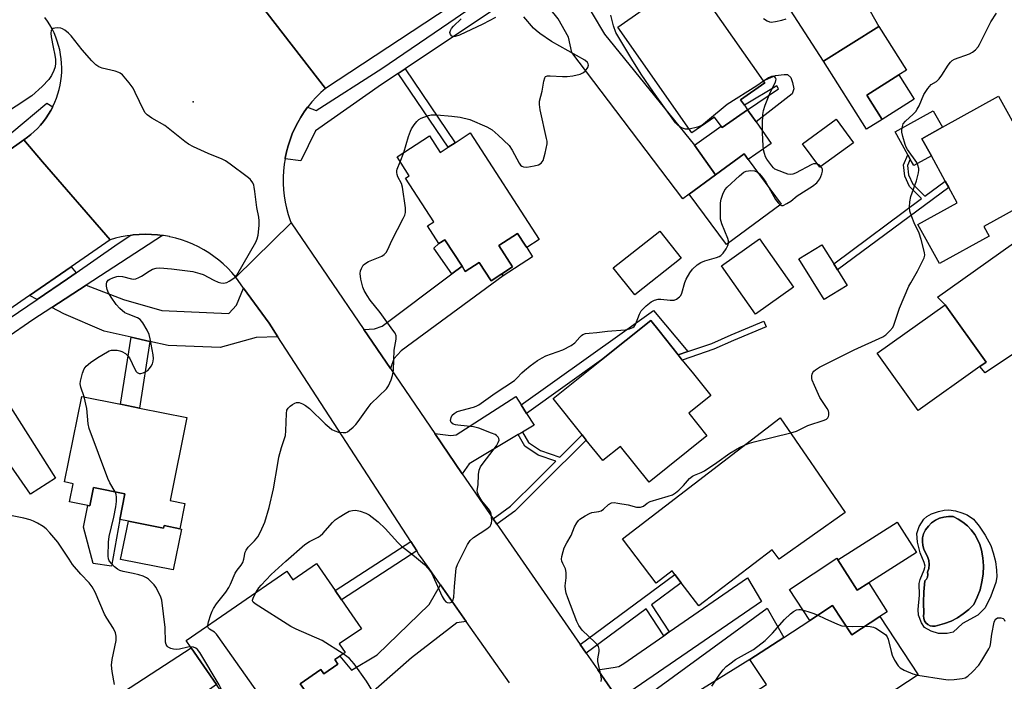
# Model space of a CAD drawing. Units: inches. Extents: x 1309759 to 1315759, y 489449 to 493450.
# Drawn here: x 1311268 to 1311575, y 489665 to 489871 of the extents above; entities that cross this region are included whole.
import ezdxf

# ---------------------------------------------------------------- set-up
doc = ezdxf.new("R2010")
doc.units = ezdxf.units.IN
doc.header["$MEASUREMENT"] = 0
for name, color, linetype in [('BLDG-Footprint', 5, 'Continuous'), ('CULTRL-Pad', 6, 'Continuous'), ('CULTRL-Swimming Pool in Ground', 4, 'Continuous'), ('ELEV-Spot Elevation', 7, 'Continuous'), ('TRANS-Driveway', 251, 'Continuous'), ('TRANS-Non Street Sidewalk', 7, 'Continuous'), ('TRANS-Road', 130, 'Continuous'), ('TRANS-Street Sidewalk', 7, 'Continuous'), ('Undefined', 1, 'Continuous')]:
    doc.layers.add(name, color=color, linetype=linetype)

msp = doc.modelspace()

# ---------------------------------------------------------------- linework, layer by layer
at = {"layer": 'BLDG-Footprint'}
for points, elevation in [([(1311471.32, 489889.18), (1311475.56, 489883.14), (1311477.16, 489884.26), (1311499.71, 489852.06), (1311500.16, 489851.42), (1311492.63, 489846.15), (1311493.82, 489844.46), (1311494.78, 489843.09), (1311486.85, 489837.55), (1311486.58, 489837.93), (1311484.56, 489840.81), (1311477.45, 489835.84), (1311454.37, 489868.8), (1311461.96, 489874.12), (1311457.96, 489879.83), (1311464.97, 489884.74), (1311469.31, 489887.77)], 310.07), ([(1311546.66, 489846.34), (1311536.68, 489840.06), (1311531.92, 489847.62), (1311541.9, 489853.91)], 311.51), ([(1311572.94, 489847.3), (1311580.3, 489834.05), (1311589.59, 489839.2), (1311591.8, 489835.22), (1311596.99, 489825.88), (1311590.83, 489822.45), (1311592.24, 489819.92), (1311568.42, 489806.7), (1311570.08, 489803.72), (1311554.59, 489795.13), (1311547.83, 489807.31), (1311560.12, 489814.13), (1311557.48, 489818.88), (1311556.38, 489820.86), (1311552.04, 489828.69), (1311549.06, 489834.05), (1311555.5, 489837.62)], 312.97), ([(1311527.77, 489832.82), (1311517.27, 489825.17), (1311511.94, 489832.5), (1311522.44, 489840.15)], 310.16), ([(1311408.42, 489835.85), (1311429.96, 489802.7), (1311426.04, 489800.16), (1311425.54, 489800.93), (1311423.19, 489804.55), (1311417.38, 489800.77), (1311421.66, 489794.18), (1311418.31, 489792), (1311414.95, 489789.82), (1311411.23, 489795.54), (1311406.92, 489792.74), (1311405.89, 489794.32), (1311400.51, 489802.6), (1311398.67, 489801.4), (1311395.12, 489806.87), (1311397.1, 489808.16), (1311388.27, 489821.75), (1311389.46, 489822.53), (1311385.65, 489828.39), (1311395.72, 489834.94), (1311399.07, 489829.78), (1311401.6, 489831.42), (1311403.75, 489832.81)], 309.11), ([(1311505.27, 489813.62), (1311488.2, 489801.06), (1311476.64, 489816.78), (1311484.78, 489822.76), (1311493.72, 489829.33), (1311495.04, 489827.53)], 310), ([(1311474.17, 489796.87), (1311459.66, 489785.43), (1311453.01, 489793.86), (1311467.52, 489805.3)], 309.35), ([(1311509.08, 489787.77), (1311497.23, 489779.44), (1311486.64, 489794.5), (1311498.49, 489802.83)], 310.69), ([(1311525.8, 489788.35), (1311518.64, 489783.92), (1311510.8, 489796.59), (1311517.96, 489801.02), (1311521.63, 489795.08), (1311522.82, 489793.16)], 310.73), ([(1311567.14, 489763.05), (1311547.89, 489749.38), (1311535.17, 489767.28), (1311556.36, 489782.33), (1311569.08, 489764.43)], 313.03), ([(1311482.13, 489741.46), (1311464.13, 489727.07), (1311455.24, 489738.19), (1311449.72, 489733.78), (1311444.6, 489740.19), (1311443.32, 489741.78), (1311434.27, 489753.11), (1311449.29, 489765.12), (1311464.67, 489777.4), (1311467.23, 489774.2), (1311473.19, 489766.73), (1311474.49, 489765.11), (1311477.96, 489760.77), (1311483.36, 489754.02), (1311476.48, 489748.53)], 311.23), ([(1311320.25, 489747.19), (1311315.04, 489721.33), (1311319.63, 489720.41), (1311318.04, 489712.53), (1311313.11, 489713.52), (1311312.95, 489712.73), (1311301.99, 489714.93), (1311299.32, 489715.47), (1311300.93, 489723.48), (1311291.13, 489725.45), (1311289.97, 489719.7), (1311289.37, 489719.82), (1311283.72, 489720.95), (1311284.86, 489726.57), (1311282.13, 489727.12), (1311287.5, 489753.78), (1311299.59, 489751.35), (1311305.47, 489750.16)], 306.59), ([(1311525.21, 489717.63), (1311504.62, 489703.11), (1311502.42, 489705.98), (1311479.67, 489688.52), (1311474.17, 489695.69), (1311472.18, 489698.29), (1311471.32, 489699.4), (1311466.38, 489695.61), (1311455.83, 489709.36), (1311505, 489747.11)], 313.02), ([(1311532.52, 489695.67), (1311528.95, 489693.41), (1311522.94, 489702.89), (1311541.39, 489714.59), (1311547.4, 489705.11)], 313.8), ([(1311360.61, 489701.7), (1311366.39, 489693.32), (1311368.39, 489690.42), (1311371.6, 489685.76), (1311373.46, 489683.07), (1311374.59, 489681.42), (1311367.69, 489676.67), (1311369.51, 489674.04), (1311367.87, 489672.91), (1311366.24, 489671.78), (1311367.19, 489670.39), (1311362.83, 489667.39), (1311361.93, 489668.7), (1311355.54, 489664.29), (1311358.4, 489660.15), (1311347.72, 489652.78), (1311340.59, 489647.87), (1311329.42, 489664.07), (1311321.56, 489675.46), (1311319.99, 489677.75), (1311351.3, 489699.33), (1311353.19, 489696.59)], 309.81), ([(1311521.23, 489688.65), (1311527.26, 489679.48), (1311535.95, 489685.2), (1311547.92, 489667), (1311514.44, 489644.99), (1311509.6, 489652.36), (1311505.54, 489649.69), (1311503.22, 489653.22), (1311501.52, 489655.8), (1311497.5, 489661.92), (1311500.67, 489664), (1311495.56, 489671.77), (1311506.13, 489678.71), (1311514.15, 489683.99)], 314.08)]:
    msp.add_lwpolyline(points, close=True, dxfattribs=dict(at, elevation=elevation))
at = {"layer": 'CULTRL-Pad'}
for points in [[(1311536.68, 489840.06), (1311531.83, 489837.01), (1311518.48, 489858.22), (1311535.66, 489869.03), (1311544.25, 489855.38), (1311541.9, 489853.91), (1311531.92, 489847.62)], [(1311497.44, 489839.3), (1311502.18, 489832.53), (1311495.04, 489827.53), (1311493.72, 489829.33), (1311484.78, 489822.76), (1311478.25, 489832.09), (1311486.59, 489837.93), (1311486.85, 489837.55), (1311494.78, 489843.1)], [(1311552.04, 489828.69), (1311546.59, 489825.66), (1311545.44, 489827.73), (1311544.7, 489829.07), (1311540.75, 489836.19), (1311552.63, 489842.78), (1311555.5, 489837.62), (1311549.06, 489834.05)], [(1311427.89, 489797.3), (1311418.73, 489791.35), (1311418.31, 489792), (1311421.66, 489794.18), (1311417.38, 489800.77), (1311423.19, 489804.54), (1311425.54, 489800.93), (1311426.04, 489800.16)], [(1311300.93, 489723.48), (1311299.32, 489715.47), (1311296.73, 489700.93), (1311291.02, 489701.76), (1311288, 489713), (1311289.37, 489719.82), (1311289.97, 489719.7), (1311291.13, 489725.45)], [(1311301.99, 489714.93), (1311312.95, 489712.73), (1311313.11, 489713.52), (1311318.04, 489712.53), (1311318.51, 489712.44), (1311315.95, 489699.73), (1311299.59, 489703.02)], [(1311522.94, 489702.89), (1311528.95, 489693.41), (1311532.52, 489695.67), (1311538.24, 489686.65), (1311535.95, 489685.2), (1311527.26, 489679.48), (1311521.23, 489688.65), (1311514.15, 489683.99), (1311507.82, 489693.61), (1311522.63, 489703.35)], [(1311316.99, 489655.14), (1311326.84, 489640.17), (1311336.62, 489646.99), (1311341.99, 489639.58), (1311317.86, 489625.54), (1311295.87, 489648), (1311286.16, 489647.95), (1311282.73, 489657.71), (1311294.21, 489657.74), (1311321.56, 489675.46), (1311329.42, 489664.07)]]:
    msp.add_lwpolyline(points, close=True, dxfattribs=at)
for points in [[(1311563.23, 489716.89, 0), (1311565.12, 489715.5, 0), (1311566.95, 489713.39, 0), (1311568.81, 489710.58, 0), (1311570.52, 489707.29, 0), (1311571.31, 489705.03, 0), (1311571.96, 489702.31, 0), (1311572.37, 489699.66, 0), (1311572.47, 489697.57, 0), (1311572.08, 489695.81, 0), (1311570.54, 489691.59, 0), (1311568.76, 489687.9, 0), (1311566.52, 489685.65, 0), (1311561.69, 489682.99, 0), (1311558.78, 489680.36, 0), (1311556.97, 489679.9, 0), (1311554.3, 489679.9, 0), (1311551.99, 489680.6, 0), (1311549.95, 489681.81, 0), (1311548.95, 489683.23, 0), (1311548.02, 489685.65, 0), (1311547.92, 489687.39, 0), (1311548.34, 489691.84, 0), (1311548.22, 489695.52, 0), (1311548.57, 489696.71, 0), (1311549.85, 489699.72, 0), (1311550.08, 489700.85, 0), (1311549.81, 489702.05, 0), (1311548.54, 489705.04, 0), (1311547.69, 489708.38, 0), (1311547.52, 489711.04, 0), (1311548.25, 489713.25, 0), (1311549.69, 489715.58, 0), (1311550.59, 489716.35, 0), (1311552.13, 489717.19, 0), (1311554.21, 489717.96, 0), (1311556.06, 489718.39, 0), (1311557.51, 489718.41, 0), (1311559.54, 489718.1, 0), (1311561.56, 489717.55, 0)], [(1311553.22, 489682.2, 0), (1311553.97, 489682.44, 0), (1311556.1, 489683, 0), (1311558.16, 489683.79, 0), (1311560.13, 489684.8, 0), (1311561.98, 489686.01, 0), (1311563.7, 489687.4, 0), (1311565.25, 489688.97, 0), (1311566.34, 489691.22, 0), (1311567.2, 489693.56, 0), (1311567.8, 489695.98, 0), (1311568.16, 489698.45, 0), (1311568.26, 489700.95, 0), (1311568.1, 489703.44, 0), (1311567.69, 489705.9, 0), (1311567.17, 489707.6, 0), (1311566.45, 489709.23, 0), (1311565.55, 489710.76, 0), (1311564.48, 489712.18, 0), (1311563.26, 489713.46, 0), (1311561.89, 489714.6, 0), (1311560.4, 489715.56, 0), (1311558.81, 489716.35, 0), (1311557.38, 489716.39, 0), (1311555.96, 489716.21, 0), (1311554.59, 489715.8, 0), (1311553.3, 489715.18, 0), (1311552.13, 489714.36, 0), (1311551.1, 489713.37, 0), (1311550.24, 489712.23, 0), (1311549.58, 489710.96, 0), (1311549.3, 489709.77, 0), (1311549.23, 489708.54, 0), (1311549.37, 489707.32, 0), (1311549.72, 489706.14, 0), (1311550.26, 489705.04, 0), (1311550.86, 489703.92, 0), (1311551.23, 489702.71, 0), (1311551.34, 489701.45, 0), (1311551.21, 489700.2, 0), (1311550.83, 489698.99, 0), (1311550.92, 489698.25, 0), (1311550.8, 489697.52, 0), (1311550.48, 489696.84, 0), (1311549.99, 489696.28, 0), (1311549.68, 489692.92, 0), (1311549.59, 489689.53, 0), (1311549.73, 489686.15, 0), (1311549.6, 489685.38, 0), (1311549.66, 489684.59, 0), (1311549.92, 489683.85, 0), (1311550.36, 489683.2, 0), (1311550.95, 489682.68, 0), (1311551.66, 489682.32, 0), (1311552.43, 489682.16, 0)]]:
    msp.add_polyline3d(points, close=True, dxfattribs=at)
at = {"layer": 'CULTRL-Swimming Pool in Ground'}
msp.add_lwpolyline([(1311553.22, 489682.2), (1311552.43, 489682.16), (1311551.66, 489682.32), (1311550.95, 489682.68), (1311550.36, 489683.2), (1311549.92, 489683.85), (1311549.66, 489684.59), (1311549.6, 489685.38), (1311549.73, 489686.15), (1311549.59, 489689.53), (1311549.68, 489692.92), (1311549.99, 489696.28), (1311550.48, 489696.84), (1311550.8, 489697.52), (1311550.92, 489698.25), (1311550.83, 489698.99), (1311551.21, 489700.2), (1311551.34, 489701.45), (1311551.23, 489702.71), (1311550.86, 489703.92), (1311550.26, 489705.04), (1311549.72, 489706.14), (1311549.37, 489707.32), (1311549.23, 489708.54), (1311549.3, 489709.77), (1311549.58, 489710.96), (1311550.24, 489712.23), (1311551.1, 489713.37), (1311552.13, 489714.36), (1311553.3, 489715.18), (1311554.59, 489715.8), (1311555.96, 489716.21), (1311557.38, 489716.39), (1311558.81, 489716.35), (1311560.4, 489715.56), (1311561.89, 489714.6), (1311563.26, 489713.46), (1311564.48, 489712.18), (1311565.55, 489710.76), (1311566.45, 489709.23), (1311567.17, 489707.6), (1311567.69, 489705.9), (1311568.1, 489703.44), (1311568.26, 489700.95), (1311568.16, 489698.45), (1311567.8, 489695.98), (1311567.2, 489693.56), (1311566.34, 489691.22), (1311565.25, 489688.97), (1311563.7, 489687.4), (1311561.98, 489686.01), (1311560.13, 489684.8), (1311558.16, 489683.79), (1311556.1, 489683), (1311553.97, 489682.44)], close=True, dxfattribs=at)
at = {"layer": 'ELEV-Spot Elevation'}
msp.add_point((1311322.14, 489845.55, 306.21), dxfattribs=at)
at = {"layer": 'TRANS-Driveway'}
for points in [[(1311479.35, 489919.19), (1311490.52, 489927.61), (1311494.18, 489923.61), (1311499.99, 489922.24), (1311503.18, 489922.39), (1311520.19, 489933.3), (1311525.36, 489924.61), (1311511.73, 489913.48), (1311511.71, 489911.6), (1311535.66, 489869.03), (1311518.48, 489858.22), (1311482.81, 489913.39)], [(1311427.25, 489882.16), (1311438.73, 489890.01), (1311442.57, 489879.59), (1311450.24, 489866.61), (1311478.25, 489832.09), (1311484.78, 489822.76), (1311476.64, 489816.78), (1311474.63, 489815.36), (1311440.13, 489860.91), (1311439.05, 489865.73), (1311435.85, 489871.44)], [(1311383.61, 489762.47), (1311375.32, 489774.62), (1311378.65, 489774.87), (1311381.08, 489775.65), (1311402.73, 489791.94), (1311405.89, 489794.32), (1311406.92, 489792.74), (1311411.23, 489795.54), (1311414.95, 489789.82), (1311418.31, 489792), (1311418.73, 489791.35), (1311386.92, 489767.93), (1311384.61, 489765.53)], [(1311285.71, 489792.25), (1311283.02, 489790.37), (1311273.59, 489783.98), (1311271.25, 489785.25), (1311284.14, 489794.14)], [(1311337.9, 489787.53), (1311345.8, 489776.6), (1311348.54, 489772.37), (1311341.75, 489772.16), (1311330.61, 489769.03), (1311314.43, 489769.66), (1311308.71, 489770.93), (1311302.84, 489772.23), (1311294.44, 489774.09), (1311281.9, 489779.48), (1311278.2, 489781.48), (1311288.87, 489788.42), (1311300.46, 489783.92), (1311312.46, 489780.56), (1311333.27, 489779.65), (1311335.62, 489782.18)], [(1311246.21, 489759.68), (1311255.37, 489765.98), (1311279.34, 489728.31), (1311271.48, 489723.32)], [(1311424.32, 489751.11), (1311426.01, 489748.49), (1311428.36, 489744.86), (1311424.68, 489742.66), (1311423.35, 489741.87), (1311408.13, 489732.8), (1311405.98, 489729.71), (1311397.47, 489742.18), (1311402.36, 489741.55), (1311404.11, 489741.81), (1311422.62, 489753.72)], [(1311455.39, 489658.22), (1311448.21, 489668.57), (1311452.96, 489669.3), (1311454.69, 489669.69), (1311456.29, 489670.6), (1311468.71, 489679.22), (1311470.43, 489680.4), (1311494.74, 489697.26), (1311499.16, 489689.92), (1311458.18, 489661.7)], [(1311407.2, 489683.7), (1311404.28, 489683.2), (1311390.13, 489672.31), (1311356.22, 489642.55), (1311347.72, 489652.78), (1311358.4, 489660.15), (1311355.54, 489664.29), (1311361.93, 489668.7), (1311362.84, 489667.39), (1311367.19, 489670.39), (1311366.24, 489671.78), (1311367.87, 489672.91), (1311371.53, 489668.48), (1311379.44, 489673.25), (1311395.65, 489688.97), (1311399.22, 489695.05)], [(1311471.47, 489655.88), (1311469.08, 489654.01), (1311466.44, 489651.94), (1311464.96, 489650.09), (1311463.44, 489646.63), (1311456.47, 489656.68), (1311459.48, 489658.24), (1311462.94, 489660.06), (1311500.87, 489687.78), (1311506.13, 489678.71), (1311495.56, 489671.77), (1311477.79, 489660.84)]]:
    msp.add_lwpolyline(points, close=True, dxfattribs=at)
msp.add_lwpolyline([(1311578.5, 489767.65), (1311568.84, 489761.11), (1311567.14, 489763.05), (1311569.08, 489764.43), (1311556.36, 489782.33), (1311553.91, 489784.69), (1311577.63, 489801.53)], dxfattribs=at)
at = {"layer": 'TRANS-Non Street Sidewalk'}
for points in [[(1311386.06, 489854.42), (1311388.19, 489855.85), (1311403.75, 489832.81), (1311401.6, 489831.42)], [(1311508.81, 489851.56), (1311509.21, 489849.61), (1311508.71, 489847.99), (1311497.44, 489839.3), (1311494.78, 489843.1), (1311504.44, 489849.57), (1311503.93, 489850.53), (1311493.82, 489844.46), (1311492.63, 489846.15), (1311500.16, 489851.42), (1311499.71, 489852.06), (1311503.47, 489853.7), (1311506.23, 489854.01), (1311507.2, 489854.01), (1311508.33, 489853.11)], [(1311546.29, 489819.88), (1311549.99, 489816.11), (1311556.38, 489820.86), (1311557.48, 489818.88), (1311522.82, 489793.16), (1311521.63, 489795.08), (1311549, 489815.38), (1311545.28, 489819.18), (1311543.78, 489822.43), (1311543.33, 489825.93), (1311544.7, 489829.07), (1311545.44, 489827.73), (1311544.58, 489825.75), (1311544.97, 489822.77)], [(1311405.89, 489794.32), (1311402.73, 489791.94), (1311397.09, 489799.96), (1311398.67, 489801.4), (1311400.51, 489802.6)], [(1311476.19, 489767.76), (1311473.19, 489766.73), (1311467.23, 489774.2), (1311464.67, 489777.4), (1311449.29, 489765.12), (1311426.01, 489748.49), (1311424.32, 489751.11), (1311465.54, 489780.55)], [(1311473.19, 489766.73), (1311476.19, 489767.76), (1311483.63, 489770.31), (1311489.69, 489772.94), (1311499.83, 489777.2), (1311500.59, 489775.4), (1311490.46, 489771.15), (1311484.33, 489768.49), (1311474.49, 489765.11)], [(1311308.71, 489770.93), (1311305.47, 489750.16), (1311299.59, 489751.35), (1311302.84, 489772.23)], [(1311416.73, 489713.96), (1311415.59, 489715.64), (1311421.02, 489719.62), (1311429.44, 489727.94), (1311435.15, 489733.64), (1311429.6, 489735.51), (1311425.43, 489738.32), (1311423.35, 489741.87), (1311424.68, 489742.66), (1311426.59, 489739.41), (1311430.29, 489736.91), (1311436.38, 489734.86), (1311443.32, 489741.78), (1311444.6, 489740.19), (1311430.86, 489726.5), (1311422.34, 489718.07)], [(1311391.82, 489705.63), (1311368.39, 489690.42), (1311366.39, 489693.32), (1311389.91, 489708.58)], [(1311470.43, 489680.4), (1311468.71, 489679.22), (1311463.19, 489687.59), (1311444.55, 489673.84), (1311442.69, 489676.54), (1311472.18, 489698.29), (1311474.17, 489695.69), (1311464.86, 489688.82)]]:
    msp.add_lwpolyline(points, close=True, dxfattribs=at)
at = {"layer": 'TRANS-Road'}
msp.add_lwpolyline([(1311522.81, 489967.17), (1311517.47, 489962.7), (1311485.71, 489936.15), (1311473.12, 489925.62), (1311452.9, 489908.72), (1311438.03, 489898.92), (1311421.25, 489887.87), (1311363.34, 489849.73), (1311342.77, 489876.38), (1311371.8, 489894.54), (1311377.17, 489897.9), (1311401.25, 489912.96), (1311439.29, 489939.71), (1311455.09, 489950.83), (1311477.48, 489966.57), (1311506.63, 489987.07), (1311508.93, 489988.69)], close=True, dxfattribs=at)
for points in [[(1311342.77, 489876.38), (1311363.34, 489849.73), (1311361.88, 489848.41), (1311360.49, 489847.02), (1311359.17, 489845.56), (1311357.94, 489844.04), (1311357.81, 489843.86), (1311356.78, 489842.45), (1311355.72, 489840.8), (1311354.73, 489839.1), (1311353.84, 489837.35), (1311353.04, 489835.56), (1311352.34, 489833.72), (1311351.73, 489831.86), (1311351.22, 489829.96), (1311350.82, 489828.04), (1311350.78, 489827.83), (1311350.51, 489826.1), (1311350.5, 489826.02), (1311350.3, 489824.06), (1311350.2, 489822.1), (1311350.2, 489820.14), (1311350.31, 489818.18), (1311350.52, 489816.22), (1311350.83, 489814.29), (1311351.24, 489812.37), (1311351.75, 489810.47), (1311352.36, 489808.6), (1311352.66, 489807.81), (1311335.44, 489790.93), (1311334.22, 489792.36), (1311332.92, 489793.73), (1311331.55, 489795.03), (1311330.12, 489796.25), (1311328.63, 489797.4), (1311327.07, 489798.47), (1311325.47, 489799.46), (1311323.81, 489800.36), (1311322.11, 489801.17), (1311320.36, 489801.89), (1311318.59, 489802.52), (1311316.78, 489803.06), (1311314.95, 489803.5), (1311314.77, 489803.54), (1311312.92, 489803.87), (1311312.67, 489803.9), (1311311.05, 489804.11), (1311309.17, 489804.25), (1311307.28, 489804.29), (1311305.4, 489804.24), (1311303.52, 489804.08), (1311302.51, 489803.94), (1311301.65, 489803.83), (1311299.8, 489803.47), (1311297.97, 489803.03), (1311296.3, 489802.53), (1311275.3, 489826.88), (1311269.42, 489833.7), (1311270.56, 489834.51), (1311271.66, 489835.38), (1311272.71, 489836.3), (1311273.71, 489837.28), (1311274.66, 489838.31), (1311275.55, 489839.39), (1311276.39, 489840.52), (1311277.16, 489841.68), (1311277.87, 489842.89), (1311278.44, 489843.96), (1311278.52, 489844.13), (1311279.11, 489845.4), (1311279.62, 489846.7), (1311280.07, 489848.03), (1311280.45, 489849.38), (1311280.75, 489850.74), (1311280.99, 489852.12), (1311281.15, 489853.52), (1311281.24, 489854.91), (1311281.25, 489856.14), (1311281.21, 489857.54), (1311281.08, 489858.93), (1311280.89, 489860.32), (1311280.62, 489861.69), (1311280.28, 489863.05), (1311279.87, 489864.39), (1311279.39, 489865.71), (1311278.85, 489867), (1311278.23, 489868.26), (1311277.55, 489869.48), (1311276.81, 489870.67), (1311276.01, 489871.81)], [(1311248.45, 489818.88), (1311269.42, 489833.7), (1311275.3, 489826.88), (1311296.3, 489802.53), (1311284.14, 489794.14), (1311271.25, 489785.25), (1311253.19, 489772.79)], [(1311420.68, 489664.55), (1311407.2, 489683.7), (1311399.22, 489695.05), (1311395.64, 489700.14), (1311393.76, 489702.81), (1311392.39, 489704.76), (1311391.82, 489705.63), (1311389.91, 489708.58), (1311348.54, 489772.37), (1311345.8, 489776.6), (1311337.9, 489787.53), (1311335.44, 489790.93), (1311352.66, 489807.81), (1311375.32, 489774.62), (1311383.61, 489762.47), (1311397.47, 489742.18), (1311405.98, 489729.71), (1311415.59, 489715.64), (1311416.73, 489713.96), (1311417.41, 489712.97), (1311442.69, 489676.54), (1311444.55, 489673.84), (1311448.21, 489668.57), (1311455.39, 489658.22)]]:
    msp.add_lwpolyline(points, dxfattribs=at)
at = {"layer": 'TRANS-Street Sidewalk'}
for points in [[(1311423.13, 489879.34), (1311388.19, 489855.85), (1311386.06, 489854.42), (1311380.86, 489850.92), (1311360.24, 489836.54), (1311355.73, 489827.19), (1311350.78, 489827.83), (1311350.82, 489828.04), (1311351.22, 489829.96), (1311351.73, 489831.86), (1311352.34, 489833.72), (1311353.04, 489835.56), (1311353.84, 489837.35), (1311354.73, 489839.1), (1311355.72, 489840.8), (1311356.78, 489842.45), (1311357.81, 489843.86), (1311360.5, 489842.87), (1311380.94, 489855.95), (1311401.82, 489870.16), (1311423.86, 489885.38)], [(1311265.71, 489835.99), (1311276.66, 489845.17), (1311278.44, 489843.96), (1311277.87, 489842.89), (1311277.16, 489841.68), (1311276.39, 489840.52), (1311275.55, 489839.39), (1311274.66, 489838.31), (1311273.71, 489837.28), (1311272.71, 489836.3), (1311271.66, 489835.38), (1311270.56, 489834.51), (1311269.42, 489833.7), (1311248.45, 489818.88)], [(1311252.85, 489769.95), (1311273.59, 489783.98), (1311283.02, 489790.37), (1311285.71, 489792.25), (1311297.75, 489800.67), (1311302.51, 489803.94), (1311303.52, 489804.08), (1311305.4, 489804.24), (1311307.28, 489804.29), (1311309.17, 489804.25), (1311311.05, 489804.11), (1311312.67, 489803.9), (1311288.87, 489788.42), (1311278.2, 489781.48), (1311272.26, 489777.62), (1311255.37, 489765.98)]]:
    msp.add_lwpolyline(points, dxfattribs=at)
at = {"layer": 'Undefined'}
msp.add_line((1311386.62, 489826.9, 308), (1311387.73, 489829.74, 308), dxfattribs=at)
for points, elevation in [([(1311387.73, 489829.74), (1311389.24, 489834.75), (1311389.81, 489836.4), (1311390.2, 489837.16), (1311390.99, 489838.34), (1311391.86, 489839.46), (1311392.46, 489840.03), (1311393.21, 489840.47), (1311394.03, 489840.81), (1311395.44, 489841.3), (1311396.31, 489841.49), (1311398.03, 489841.49), (1311402.67, 489841.11), (1311405.28, 489840.76), (1311408.31, 489840.05), (1311413.61, 489837.75), (1311415.27, 489836.79), (1311417.2, 489835.16), (1311420.6, 489831.93), (1311421.55, 489830.49), (1311423.71, 489826.39), (1311424.14, 489825.78), (1311424.48, 489825.49), (1311425.05, 489825.26), (1311426.12, 489825.23), (1311428.39, 489825.57), (1311429.74, 489825.93), (1311430.57, 489826.45), (1311430.9, 489826.8), (1311431.17, 489827.28), (1311431.81, 489829.54), (1311432.4, 489832.45), (1311432.38, 489833.31), (1311432.24, 489834.17), (1311430.24, 489843.06), (1311429.99, 489844.69), (1311430.07, 489845.73), (1311430.9, 489848.85), (1311431.37, 489852.02), (1311431.63, 489853.07), (1311431.89, 489853.44), (1311432.54, 489853.66), (1311433.35, 489853.68), (1311437.14, 489853.42), (1311438.6, 489853.41), (1311440.36, 489853.68), (1311442.69, 489854.2), (1311443.74, 489854.64), (1311444.34, 489855.17), (1311445.09, 489856.26), (1311445.28, 489856.95), (1311445.18, 489857.4), (1311444.93, 489857.83), (1311444.12, 489858.53), (1311433.74, 489864.38), (1311430.17, 489866.86), (1311429.03, 489867.73), (1311428.18, 489868.5), (1311425.1, 489871.97)], 308), ([(1311416.32, 489871.81), (1311412.39, 489869.69), (1311405.06, 489866.3), (1311403.78, 489865.88), (1311403.34, 489865.86), (1311402.76, 489866.04), (1311402.3, 489866.5), (1311402.11, 489867.12), (1311402.26, 489867.78), (1311402.65, 489868.43), (1311403.24, 489869.09), (1311405.62, 489871.36)], 308), ([(1311476.64, 489836.99), (1311475.51, 489836.98), (1311474.24, 489837.42), (1311473.33, 489838.02), (1311472.34, 489839.01), (1311465.47, 489848.52), (1311461.67, 489854.14), (1311458.76, 489858.81), (1311453.79, 489867.19), (1311453.03, 489869.19), (1311452.2, 489872.59)], 310), ([(1311499.75, 489871.55), (1311500.89, 489870.78), (1311501.6, 489870.44), (1311502.12, 489870.35), (1311503.5, 489870.52), (1311505.48, 489871.01), (1311506.82, 489871.44)], 310), ([(1311508.23, 489742.4), (1311510.08, 489742.91), (1311513.59, 489744.7), (1311518.61, 489746.39), (1311519.36, 489746.74), (1311519.75, 489747.06), (1311519.97, 489747.48), (1311520.09, 489747.97), (1311520.09, 489748.75), (1311519.96, 489749.27), (1311519.57, 489750.01), (1311517.36, 489753.4), (1311515.63, 489757.15), (1311514.96, 489758.79), (1311514.82, 489759.34), (1311514.8, 489760.19), (1311514.9, 489760.74), (1311515.11, 489761.2), (1311515.4, 489761.59), (1311515.95, 489762.09), (1311517.24, 489762.87), (1311527.96, 489768.27), (1311536.89, 489772.34), (1311537.84, 489772.99), (1311539.08, 489774.17), (1311540.01, 489775.25), (1311540.4, 489775.98), (1311542.1, 489781.27), (1311545.07, 489788.09), (1311545.61, 489789.16), (1311547.72, 489792.78), (1311549.19, 489795.66), (1311549.79, 489796.99), (1311549.99, 489797.8), (1311549.94, 489798.64), (1311548.89, 489802.62), (1311548.25, 489804.58), (1311546.7, 489807.8), (1311545.92, 489809.74), (1311545.38, 489811.45), (1311545.2, 489812.73), (1311545.32, 489814.41), (1311545.65, 489816.09), (1311547.45, 489820.9), (1311548.06, 489823.4), (1311548.14, 489824.24), (1311548.1, 489824.77), (1311547.87, 489825.83), (1311547.54, 489826.6), (1311544.65, 489830.71), (1311544.23, 489831.47), (1311543.92, 489832.27), (1311543.14, 489834.74), (1311542.82, 489836.12), (1311542.8, 489836.66), (1311542.9, 489837.46), (1311543.3, 489838.72), (1311543.95, 489839.57), (1311546.35, 489841.66), (1311547.16, 489842.5), (1311547.65, 489843.22), (1311548.21, 489844.27), (1311549.73, 489847.79), (1311550.94, 489849.69), (1311551.98, 489850.94), (1311553.59, 489851.92), (1311554.42, 489852.71), (1311555.29, 489853.86), (1311557.3, 489856.98), (1311557.97, 489857.89), (1311558.55, 489858.41), (1311559.25, 489858.81), (1311563.9, 489860.45), (1311564.88, 489861.03), (1311565.78, 489861.79), (1311566.57, 489862.67), (1311567.08, 489863.4), (1311570.59, 489870.47), (1311572.28, 489873.16)], 312), ([(1311288.19, 489753.64), (1311287.2, 489756.65), (1311286.99, 489757.73), (1311287.07, 489758.55), (1311287.26, 489759.37), (1311287.75, 489761.02), (1311288.24, 489762.33), (1311288.52, 489762.81), (1311288.89, 489763.24), (1311290.26, 489764.35), (1311292.47, 489765.88), (1311295.53, 489767.71), (1311296.06, 489767.96), (1311296.76, 489768.16), (1311297.64, 489768.21), (1311298.52, 489768.15), (1311299.39, 489767.99), (1311299.92, 489767.81), (1311301.08, 489767.14), (1311301.88, 489766.44), (1311302.32, 489765.8), (1311303.97, 489762.26), (1311304.38, 489761.57), (1311304.72, 489761.21), (1311305.37, 489760.94), (1311305.86, 489760.93), (1311306.61, 489761.1), (1311307.35, 489761.41), (1311308.02, 489761.83), (1311308.6, 489762.44), (1311309.08, 489763.15), (1311309.48, 489763.91), (1311309.73, 489764.71), (1311309.79, 489765.58), (1311309.72, 489766.77), (1311308.83, 489771.75), (1311308.51, 489773.11), (1311307.89, 489774.41), (1311306.55, 489776.68), (1311305.68, 489777.74), (1311304.83, 489778.27), (1311301.93, 489779.35), (1311300.94, 489779.86), (1311299.36, 489781.19), (1311298.21, 489782.44), (1311296.6, 489784.74), (1311295.83, 489786.03), (1311295.36, 489787.08), (1311295.17, 489788.08), (1311295.2, 489788.88), (1311295.34, 489789.39), (1311295.73, 489789.96), (1311296.23, 489790.3), (1311297.16, 489790.7), (1311298.42, 489791.14), (1311299.08, 489791.25), (1311300.13, 489791.13), (1311302.95, 489790.37), (1311303.5, 489790.33), (1311304.28, 489790.45), (1311305.3, 489790.82), (1311306.05, 489791.2), (1311308.52, 489792.84), (1311309.54, 489793.42), (1311310.62, 489793.76), (1311311.75, 489793.84), (1311315.47, 489793.55), (1311322.1, 489792.64), (1311324.25, 489792.08), (1311325.3, 489791.72), (1311328.62, 489789.98), (1311329.94, 489789.4), (1311330.78, 489789.19), (1311331.61, 489789.08), (1311332.16, 489789.12), (1311332.66, 489789.27), (1311333.39, 489789.65), (1311334.57, 489790.42), (1311335.21, 489790.94), (1311335.76, 489791.58), (1311341.73, 489801.83), (1311342.15, 489802.89), (1311342.37, 489804.05), (1311342.71, 489807), (1311342.77, 489808.48), (1311342.6, 489809.57), (1311341.96, 489812.59), (1311341.43, 489817.63), (1311341.22, 489819.01), (1311341.08, 489819.54), (1311340.73, 489820.31), (1311340.26, 489821.03), (1311339.88, 489821.47), (1311338.98, 489822.23), (1311333.75, 489826.17), (1311332.28, 489827.17), (1311331.23, 489827.67), (1311326.89, 489829.47), (1311322.32, 489831.55), (1311320.75, 489832.36), (1311319.56, 489833.21), (1311313.32, 489838.14), (1311309.32, 489840.49), (1311307.87, 489841.48), (1311307.27, 489842.09), (1311306.82, 489842.83), (1311304.16, 489848.48), (1311303.46, 489849.78), (1311302.23, 489851.44), (1311300.14, 489853.93), (1311299.49, 489854.48), (1311298.99, 489854.73), (1311297.88, 489855.07), (1311293.88, 489856.06), (1311292.84, 489856.49), (1311291.89, 489857.08), (1311290.67, 489858.28), (1311287.57, 489861.69), (1311284.22, 489866.1), (1311283.38, 489866.91), (1311282.23, 489867.83), (1311281.51, 489868.3), (1311280.99, 489868.52), (1311279.91, 489868.63), (1311279.1, 489868.54), (1311278.61, 489868.4), (1311278.24, 489868.15), (1311278.01, 489867.75), (1311277.88, 489866.96), (1311277.93, 489865.8), (1311278.63, 489862.62), (1311279.09, 489860.1), (1311279.3, 489858.69), (1311279.36, 489857.55), (1311279.21, 489856.4), (1311278.82, 489855.3), (1311278.03, 489853.72), (1311277.23, 489852.53), (1311275.21, 489850.29), (1311271.9, 489847.42), (1311262.2, 489840.95)], 306), ([(1311516.59, 489826.11), (1311515.91, 489826.26), (1311515.38, 489826.19), (1311514.85, 489826.02), (1311509.74, 489823.29), (1311508.95, 489822.99), (1311508.15, 489822.89), (1311507.34, 489823.05), (1311506.53, 489823.31), (1311504.63, 489824.01), (1311503.35, 489824.61), (1311502.91, 489824.94), (1311502.34, 489825.56), (1311500.83, 489827.65), (1311500.42, 489828.39), (1311500.03, 489829.49), (1311499.78, 489830.64), (1311499.64, 489831.8), (1311499.41, 489835.89), (1311499.41, 489838.54), (1311499.56, 489841.63), (1311499.77, 489842.88), (1311500.32, 489844.54), (1311501.91, 489848.64), (1311503.47, 489851.7), (1311503.64, 489852.19), (1311503.68, 489852.65), (1311503.54, 489853.03), (1311503.27, 489853.32), (1311502.92, 489853.49), (1311502.3, 489853.48), (1311501.29, 489853.01), (1311499.78, 489851.96)], 310), ([(1311499.78, 489851.96), (1311497.66, 489850.5), (1311488.46, 489844.75), (1311482.38, 489839.58), (1311480.57, 489838.22), (1311479.25, 489837.63), (1311476.64, 489836.99)], 310), ([(1311326.75, 489682.41), (1311327, 489683.58), (1311327.71, 489685.8), (1311328.1, 489686.9), (1311328.48, 489687.68), (1311329.48, 489689.13), (1311332.3, 489692.81), (1311333.27, 489694.27), (1311333.81, 489695.31), (1311335.28, 489698.75), (1311335.83, 489699.6), (1311337.13, 489701.2), (1311337.64, 489702.04), (1311337.98, 489703.07), (1311338.38, 489705.23), (1311338.64, 489705.92), (1311339.26, 489706.77), (1311341.23, 489708.77), (1311342.27, 489710.06), (1311343.14, 489711.6), (1311344.5, 489714.6), (1311345.83, 489719.18), (1311347.24, 489724.94), (1311348.51, 489732.88), (1311348.9, 489734.86), (1311349.71, 489737.9), (1311350.88, 489741.63), (1311351.04, 489743.02), (1311351.2, 489748.42), (1311351.38, 489749.46), (1311351.72, 489750.14), (1311352.34, 489750.72), (1311353.07, 489751.22), (1311353.83, 489751.64), (1311354.36, 489751.83), (1311355.14, 489751.85), (1311356.2, 489751.5), (1311357.19, 489750.97), (1311358.43, 489749.99), (1311363.27, 489745.28), (1311364.52, 489744.17), (1311365.39, 489743.52), (1311366.3, 489743.03), (1311367.4, 489742.69), (1311368.86, 489742.49), (1311369.69, 489742.56), (1311370.19, 489742.78), (1311370.89, 489743.25), (1311372.02, 489744.18), (1311372.86, 489745), (1311373.6, 489745.93), (1311376.65, 489750.36), (1311377.56, 489751.54), (1311382.37, 489756.18), (1311382.99, 489757.11), (1311383.83, 489758.9), (1311384.25, 489760.24), (1311384.51, 489761.92), (1311384.79, 489768.16), (1311385.36, 489771.66), (1311385.35, 489772.69), (1311385.04, 489773.45), (1311384.4, 489774.42), (1311380.36, 489779.92), (1311377.26, 489783.75), (1311376.31, 489785.2), (1311375.47, 489786.72), (1311375.02, 489787.78), (1311374.41, 489790.34), (1311374.18, 489792.05), (1311374.31, 489792.87), (1311374.61, 489793.66), (1311375.16, 489794.62), (1311375.63, 489795.1), (1311376.82, 489795.77), (1311380.93, 489797.5), (1311381.65, 489797.96), (1311382.23, 489798.59), (1311382.83, 489799.58), (1311384, 489802.35), (1311387.57, 489809.23), (1311388.04, 489810.27), (1311388.25, 489811.09), (1311388.28, 489812.54), (1311387.41, 489818.98), (1311387.04, 489820.08), (1311385.95, 489822.15), (1311385.68, 489822.94), (1311385.59, 489823.48), (1311385.6, 489824.02), (1311385.73, 489824.58), (1311386.62, 489826.9)], 308), ([(1311504.98, 489813.41), (1311505.4, 489813.21), (1311505.85, 489813.24), (1311507.04, 489813.82), (1311508.23, 489814.62), (1311510.26, 489816.27), (1311515, 489819.29), (1311516.4, 489820.36), (1311517.3, 489821.51), (1311517.67, 489822.29), (1311517.94, 489823.12), (1311518.1, 489823.97), (1311518.1, 489824.52), (1311517.95, 489825.02), (1311517.65, 489825.44)], 310), ([(1311517.65, 489825.44), (1311517.07, 489825.88), (1311516.59, 489826.11)], 310), ([(1311488.83, 489801.53), (1311488.83, 489802.26), (1311488.66, 489802.98), (1311486.76, 489807.57), (1311486.42, 489808.99), (1311486.34, 489811.08), (1311486.37, 489814.08), (1311486.57, 489815.22), (1311487.13, 489816.83), (1311487.74, 489818.11), (1311488.44, 489819), (1311492.31, 489822.53), (1311493.64, 489823.61), (1311494.4, 489823.96), (1311495.82, 489824.12), (1311496.97, 489824.03), (1311497.89, 489823.66)], 310), ([(1311497.89, 489823.66), (1311498.53, 489823.16), (1311499.46, 489822), (1311500.47, 489820.51), (1311501.4, 489818.88)], 310), ([(1311501.4, 489818.88), (1311503.49, 489815.15), (1311504.3, 489814.06), (1311504.98, 489813.41)], 310), ([(1311341.8, 489692.78), (1311342.65, 489694.14), (1311343.31, 489694.98), (1311346.47, 489698.3), (1311351.05, 489702.45), (1311356.97, 489707.6), (1311358.35, 489708.61), (1311361.06, 489709.92), (1311361.76, 489710.37), (1311362.53, 489711.12), (1311365.54, 489714.55), (1311366.41, 489715.33), (1311367.59, 489716.21), (1311369.54, 489717.35), (1311370.79, 489717.98), (1311371.81, 489718.27), (1311372.82, 489718.33), (1311374.15, 489718.07), (1311375.99, 489717.42), (1311377, 489716.91), (1311377.96, 489716.21), (1311379.76, 489714.7), (1311381.96, 489712.59), (1311385.89, 489708.29), (1311387.1, 489707.08), (1311388.25, 489706.14), (1311391.06, 489704.06), (1311394.26, 489701.45), (1311395.4, 489700.19), (1311396.35, 489698.78), (1311397.35, 489696.75), (1311399.74, 489691.4), (1311400.3, 489690.38), (1311400.85, 489689.78), (1311401.31, 489689.54), (1311402.06, 489689.46), (1311402.65, 489689.73), (1311403.07, 489690.22), (1311403.36, 489691.2), (1311403.51, 489694.51), (1311404.12, 489700.28), (1311404.45, 489701.38), (1311405.07, 489702.7), (1311407.62, 489707.69), (1311408.42, 489708.89), (1311409.51, 489709.79), (1311413.64, 489712.5), (1311414.61, 489713.4), (1311414.9, 489713.81), (1311415.09, 489714.28), (1311415.18, 489715.09), (1311415.12, 489716.24), (1311414.99, 489717.1), (1311414.73, 489717.86), (1311414.13, 489718.75), (1311412.06, 489721.26), (1311411.16, 489722.8), (1311410.72, 489723.86), (1311410.65, 489724.49), (1311410.88, 489726.27), (1311411.02, 489729.5), (1311411.25, 489730.81), (1311411.67, 489731.81), (1311412.49, 489733), (1311416.58, 489738.37), (1311417.2, 489739.37), (1311417.44, 489740.12), (1311417.35, 489740.71), (1311417.14, 489741.08), (1311416.63, 489741.57), (1311416.18, 489741.86), (1311415.09, 489742.35), (1311411.13, 489743.84), (1311409.44, 489744.3), (1311404.64, 489744.81), (1311403.85, 489744.95), (1311403.13, 489745.17), (1311402.56, 489745.62), (1311402.31, 489746.28), (1311402.47, 489747.23), (1311402.81, 489747.9), (1311403.4, 489748.47), (1311404.38, 489749.05), (1311409.51, 489750.46), (1311410.34, 489750.76), (1311411.08, 489751.15), (1311416.23, 489754.75), (1311422.2, 489758.74), (1311423, 489759.45), (1311424.51, 489761.13), (1311425.34, 489761.89), (1311427.1, 489763.31), (1311429.39, 489764.93), (1311430.81, 489765.8), (1311432.04, 489766.43), (1311437.26, 489768.33), (1311439.87, 489769.63), (1311441.05, 489770.44), (1311442.54, 489772.24), (1311443.12, 489772.76), (1311443.56, 489773.03), (1311444.34, 489773.33), (1311445.47, 489773.53), (1311447.84, 489773.69), (1311451.17, 489774.07), (1311456.69, 489774.51), (1311458.06, 489774.82), (1311459.05, 489775.22), (1311459.46, 489775.51), (1311459.91, 489776.16), (1311461.13, 489779.42), (1311461.68, 489780.41), (1311463.24, 489782), (1311464.82, 489783.24), (1311465.86, 489783.79), (1311466.98, 489784.06), (1311467.83, 489784.06), (1311470.71, 489783.74), (1311471.94, 489783.81), (1311472.7, 489784.09), (1311473.63, 489784.75), (1311474, 489785.17), (1311474.36, 489785.91), (1311475.28, 489789.25), (1311475.69, 489790.32), (1311476.82, 489792.26), (1311477.7, 489793.41), (1311479.09, 489794.75), (1311480.21, 489795.5), (1311481.51, 489795.98), (1311485.16, 489797.02), (1311485.97, 489797.34), (1311486.45, 489797.64), (1311487.24, 489798.42), (1311488.19, 489799.77), (1311488.66, 489800.74), (1311488.83, 489801.53)], 310), ([(1311297.91, 489724.09), (1311296.24, 489726.85), (1311295.63, 489728.18), (1311289.84, 489743.81), (1311289.51, 489745.22), (1311289.03, 489750.04), (1311288.19, 489753.64)], 306), ([(1311494.08, 489738.73), (1311495.44, 489739.22), (1311496.87, 489739.63), (1311508.23, 489742.4)], 312), ([(1311449.22, 489665.01), (1311449.32, 489665.73), (1311449.13, 489667.07), (1311448.18, 489671.17), (1311448.17, 489671.98), (1311448.61, 489674.32), (1311448.57, 489675.03), (1311448.35, 489675.82), (1311447.93, 489676.53), (1311447.38, 489677.16), (1311443.29, 489681), (1311442.26, 489682.44), (1311441.66, 489683.7), (1311438.81, 489691.07), (1311438.35, 489692.45), (1311438.12, 489693.59), (1311438.03, 489694.73), (1311438.37, 489697.24), (1311438.33, 489698.97), (1311438.09, 489700.09), (1311437.28, 489701.7), (1311436.97, 489702.5), (1311436.89, 489703.04), (1311436.95, 489703.86), (1311437.34, 489705.51), (1311437.74, 489706.59), (1311438.52, 489708.14), (1311439.92, 489710.45), (1311440.94, 489713.11), (1311441.61, 489714.43), (1311442.12, 489715.12), (1311442.54, 489715.5), (1311444.25, 489716.59), (1311445.54, 489717.28), (1311446.34, 489717.59), (1311448.51, 489717.93), (1311449.27, 489718.16), (1311449.92, 489718.61), (1311451.51, 489720.1), (1311452.42, 489720.58), (1311453.23, 489720.69), (1311454.4, 489720.57), (1311457.66, 489719.99), (1311460.18, 489719.31), (1311460.72, 489719.25), (1311461.5, 489719.3), (1311462.45, 489719.62), (1311463.54, 489720.52), (1311464.5, 489721.02), (1311470.11, 489722.67), (1311471.44, 489723.15), (1311472.37, 489723.69), (1311473.43, 489724.55), (1311474.85, 489725.98), (1311476.77, 489728.17), (1311477.62, 489728.89), (1311478.29, 489729.26), (1311480.37, 489730.09), (1311481.38, 489730.6), (1311485.19, 489733.17), (1311489.25, 489736.12), (1311492.27, 489737.84), (1311494.08, 489738.73)], 312), ([(1311321.35, 489675.77), (1311320.48, 489675.7), (1311317.95, 489675.04), (1311316.89, 489674.93), (1311316.04, 489675.02), (1311315.2, 489675.27), (1311314.44, 489675.64), (1311314.07, 489675.95), (1311313.73, 489676.49), (1311313.58, 489677.22), (1311313.41, 489681.81), (1311312.37, 489690.35), (1311312.15, 489691.19), (1311311.82, 489692), (1311310.56, 489694.35), (1311310.05, 489695.04), (1311309.1, 489696.06), (1311308.28, 489696.82), (1311307.6, 489697.29), (1311306.56, 489697.74), (1311305.25, 489698.17), (1311303.45, 489698.61), (1311300.37, 489699.2), (1311299.34, 489699.53), (1311298.62, 489699.94), (1311297.73, 489700.68), (1311296.7, 489701.69), (1311296.02, 489702.59), (1311295.79, 489703.21), (1311295.68, 489704.04), (1311295.77, 489708.36), (1311296.06, 489710.11), (1311297.46, 489716.13), (1311298.11, 489719.36), (1311298.3, 489721.02), (1311298.35, 489722.4), (1311298.22, 489723.21), (1311297.91, 489724.09)], 306), ([(1311297.63, 489664.01), (1311296.91, 489668.05), (1311296.78, 489670.1), (1311296.97, 489671.86), (1311298.17, 489677.72), (1311298.19, 489679.05), (1311297.95, 489680.12), (1311297.33, 489681.45), (1311295.26, 489684.72), (1311294.58, 489685.94), (1311291.64, 489692.79), (1311290.75, 489694.46), (1311289.78, 489695.71), (1311287.2, 489698.43), (1311284.65, 489701.46), (1311283.52, 489703.05), (1311280.02, 489708.37), (1311277.56, 489711.24), (1311276.37, 489712.51), (1311275.5, 489713.27), (1311273.75, 489714.31), (1311272.45, 489714.96), (1311271.37, 489715.35), (1311269.43, 489715.84), (1311264.8, 489716.79)], 304), ([(1311368.84, 489673.58), (1311362.34, 489677.74), (1311354.23, 489681.28), (1311352.64, 489682.06), (1311341.49, 489689.14), (1311340.88, 489689.66), (1311340.66, 489690.06), (1311340.63, 489690.27), (1311340.92, 489691.19), (1311341.8, 489692.78)], 310), ([(1311483.66, 489663.56), (1311486.16, 489667.21), (1311487.19, 489668.55), (1311488.19, 489669.6), (1311489.26, 489670.52), (1311491.05, 489671.77), (1311496.62, 489674.93), (1311500.3, 489677.77), (1311502.58, 489680.03), (1311506.32, 489684.23), (1311508.19, 489686.07), (1311509.06, 489686.81), (1311510, 489687.29), (1311510.75, 489687.43), (1311511.28, 489687.41), (1311512.13, 489687.23), (1311513.53, 489686.8), (1311515.48, 489686.14), (1311516.65, 489685.64)], 314), ([(1311516.65, 489685.64), (1311518.86, 489684.55), (1311522.83, 489682.81), (1311524.17, 489682.36), (1311525.5, 489682.16)], 314), ([(1311547.81, 489666.93), (1311555.86, 489665.65), (1311557.32, 489665.5), (1311559.1, 489665.57), (1311561.6, 489665.87), (1311562.57, 489666.13), (1311563.43, 489666.6), (1311564.87, 489667.94), (1311566.79, 489670.04), (1311567.79, 489671.53), (1311569.96, 489675.12), (1311570.31, 489675.93), (1311570.45, 489676.49), (1311570.85, 489679.74), (1311571.62, 489683.42), (1311572.04, 489684.37), (1311572.2, 489684.54), (1311572.63, 489684.75), (1311573.67, 489684.83), (1311574.37, 489684.59), (1311574.68, 489684.24), (1311574.92, 489683.78)], 314), ([(1311348.24, 489653.14), (1311329.98, 489679.03), (1311329.43, 489679.72), (1311328.81, 489680.34), (1311327.31, 489681.31), (1311326.94, 489681.63), (1311326.76, 489682.04), (1311326.75, 489682.41)], 308), ([(1311525.5, 489682.16), (1311527.46, 489682.06), (1311531.33, 489682.16)], 314), ([(1311531.33, 489682.16), (1311533.03, 489682.13), (1311534.05, 489681.89), (1311534.71, 489681.58), (1311535.87, 489680.88), (1311537.85, 489679.47), (1311538.32, 489678.89), (1311538.6, 489678.2), (1311539.52, 489674.28), (1311539.85, 489673.15), (1311540.6, 489671.58), (1311541.67, 489669.86), (1311542.28, 489669.27), (1311543.55, 489668.54), (1311546.29, 489667.34), (1311547.81, 489666.93)], 314), ([(1311331.38, 489661.23), (1311330.77, 489662.93), (1311330.24, 489663.98), (1311324.23, 489674.05), (1311323.54, 489674.91), (1311322.97, 489675.39), (1311322.29, 489675.67), (1311321.35, 489675.77)], 306), ([(1311370.27, 489649.54), (1311371.05, 489651.07), (1311371.89, 489652.25), (1311372.71, 489653.06), (1311375.49, 489655.44), (1311376.69, 489656.7), (1311377.61, 489657.81), (1311377.91, 489658.29), (1311378.22, 489659.03), (1311378.42, 489659.8), (1311378.49, 489660.57), (1311378.41, 489661.08), (1311378.09, 489661.86), (1311376.12, 489665.11), (1311372.33, 489670.42), (1311371.6, 489671.35), (1311370.88, 489672.09), (1311370.04, 489672.77), (1311368.84, 489673.58)], 310)]:
    msp.add_lwpolyline(points, dxfattribs=dict(at, elevation=elevation))

doc.saveas('drawing.dxf')
